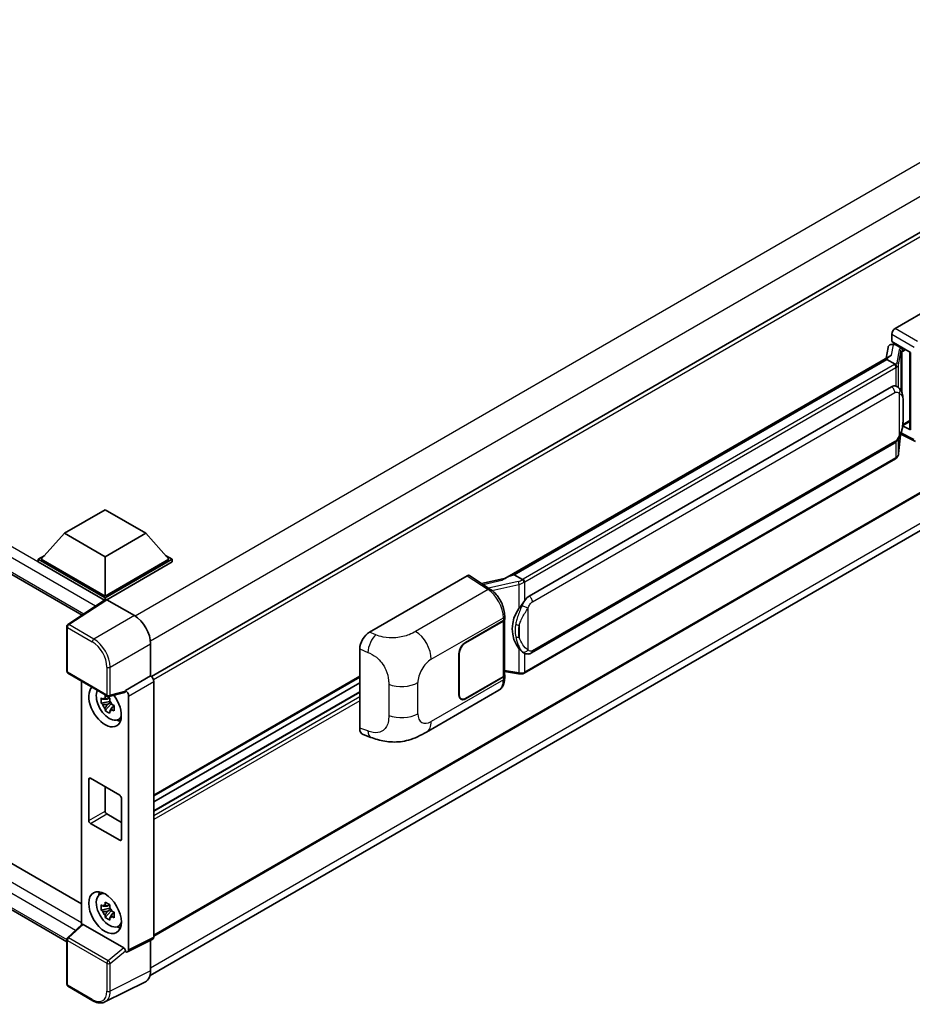
# Model space of a CAD drawing. Units: millimetres. Extents: x 0 to 9063, y 0 to 1264.
# Drawn here: x 1286 to 1458, y 205 to 395 of the extents above; entities that cross this region are included whole.
import ezdxf

# ---------------------------------------------------------------- set-up
doc = ezdxf.new("R2010")
doc.units = ezdxf.units.MM
doc.header["$LTSCALE"] = 4
doc.layers.add('Visible (ISO)', color=7, linetype='Continuous', lineweight=35)
doc.layers.add('Visible Narrow (ISO)', color=7, linetype='Continuous', lineweight=25)

msp = doc.modelspace()

# ---------------------------------------------------------------- linework, layer by layer
at = {"layer": 'Visible (ISO)'}
for p, q in [((1510.6922, 383.4129), (1311.5159, 268.4185)), ((1157.48, 361.4609), (1298.1175, 280.2638)), ((1455.1311, 335.5803), (1473.9652, 346.4541)), ((1511.1366, 333.2904), (1311.9817, 218.3083)), ((1454.503, 333.0403), (1454.503, 334.4923)), ((1454.503, 333.0403), (1458.0807, 330.9747)), ((1454.7161, 332.5568), (1455.0283, 332.737)), ((1453.7658, 331.9011), (1453.3955, 329.8251)), ((1454.2976, 332.4601), (1454.7721, 332.5697)), ((1455.1378, 332.4996), (1456.3949, 331.7738)), ((1457.9505, 331.0499), (1457.9505, 316.1847)), ((1458.0807, 330.9747), (1458.0807, 316.0122)), ((1379.7688, 287.3168), (1454.1089, 330.237)), ((1453.5664, 329.5965), (1381.5861, 288.0386)), ((1453.5664, 329.5965), (1453.5894, 329.7289)), ((1455.1269, 328.6956), (1453.5664, 329.5965)), ((1311.249, 210.6951), (1510.2904, 325.6118)), ((1384.4617, 283.9108), (1454.4621, 324.3256)), ((1455.5134, 324.3592), (1455.4967, 324.3688)), ((1456.6139, 316.8716), (1457.9505, 317.6433)), ((1458.0807, 316.0122), (1456.5908, 316.7563)), ((1456.6043, 316.8627), (1456.6227, 316.8797)), ((1455.8245, 311.4558), (1456.1511, 315.0185)), ((1456.2155, 315.1763), (1459.0537, 313.7588)), ((1384.9061, 272.9439), (1454.9066, 313.3586)), ((1455.2169, 310.4402), (1383.5229, 269.0477)), ((1161.2894, 303.465), (1298.0042, 224.5326)), ((1294.6968, 296.0439), (1302.5536, 300.58)), ((1302.5536, 300.58), (1310.4103, 296.0439)), ((1295.1445, 217.2049), (1157.48, 296.6855)), ((1294.6968, 296.0439), (1290.2342, 291.0361)), ((1302.5536, 291.5078), (1294.6968, 296.0439)), ((1310.4103, 296.0439), (1302.5536, 291.5078)), ((1310.4103, 296.0439), (1314.873, 291.0361)), ((1289.6057, 291.0361), (1290.9003, 291.7835)), ((1289.6057, 290.528), (1289.6057, 291.0361)), ((1302.5536, 283.5606), (1289.6057, 291.0361)), ((1302.5536, 283.9235), (1290.2342, 291.0361)), ((1302.5536, 291.5078), (1302.5536, 283.9235)), ((1314.873, 291.0361), (1302.5536, 283.9235)), ((1315.5015, 291.0361), (1302.5536, 283.5606)), ((1314.2069, 291.7835), (1315.5015, 291.0361)), ((1315.5015, 290.528), (1315.5015, 291.0361)), ((1302.438, 283.1193), (1289.6057, 290.528)), ((1315.5015, 290.528), (1302.8679, 283.234)), ((1353.6449, 276.9872), (1372.479, 287.861)), ((1372.9384, 287.8957), (1376.9958, 285.2141)), ((1379.9406, 287.416), (1375.2619, 286.36)), ((1381.2487, 287.963), (1381.5861, 288.0386)), ((1381.5861, 288.0386), (1383.1465, 287.1377)), ((1302.6379, 283.2514), (1295.3439, 278.4307)), ((1302.5536, 283.1957), (1302.5536, 283.5606)), ((1302.8677, 283.2341), (1308.2124, 280.1484)), ((1302.438, 283.1193), (1302.3964, 283.1433)), ((1302.3964, 283.0918), (1302.3964, 283.1433)), ((1379.7, 279.4174), (1379.7, 268.7276)), ((1379.7363, 279.5626), (1379.7363, 280.1214)), ((1295.1445, 269.4148), (1295.1445, 278.0599)), ((1372.1643, 274.9783), (1379.4759, 279.1997)), ((1372.1643, 274.9057), (1379.4397, 279.1062)), ((1311.3531, 274.7084), (1311.3531, 268.5371)), ((1351.7368, 258.4538), (1351.7368, 273.7214)), ((1370.9072, 264.8175), (1370.9072, 272.801)), ((1370.9701, 264.8538), (1370.9701, 272.8373)), ((1383.4104, 272.9543), (1383.3937, 272.9639)), ((1295.3667, 269.0299), (1303.0106, 264.6167)), ((1311.3531, 268.5371), (1306.4745, 265.7204)), ((1311.3531, 268.5371), (1311.3535, 268.5368)), ((1351.7368, 268.296), (1311.9817, 245.3434)), ((1379.4397, 268.3647), (1372.1643, 264.1643)), ((1379.4759, 268.3131), (1372.1643, 264.0917)), ((1379.7, 269.3393), (1382.3871, 268.9498)), ((1379.7363, 268.1171), (1379.7363, 268.6759)), ((1298.0042, 267.5072), (1298.0042, 220.4807)), ((1311.9817, 267.4488), (1311.9817, 218.0953)), ((1351.7368, 267.1762), (1311.9817, 244.2236)), ((1303.4159, 264.269), (1302.9673, 264.01)), ((1306.3413, 265.3282), (1303.3416, 264.5707)), ((1303.4796, 264.0409), (1303.4796, 264.2343)), ((1306.4745, 265.556), (1306.4745, 265.7204)), ((1306.4745, 265.7204), (1306.4749, 265.7201)), ((1307.103, 264.6321), (1307.103, 215.6587)), ((1351.7368, 265.4157), (1311.9817, 242.4631)), ((1364.6377, 257.6842), (1378.5812, 265.7345)), ((1371.3199, 264.0806), (1371.0423, 264.2409)), ((1303.4796, 263.5849), (1301.7919, 263.2302)), ((1302.6052, 261.8215), (1303.7562, 263.1058)), ((1302.9673, 262.9697), (1303.6839, 263.3835)), ((1303.4796, 263.5849), (1303.4796, 263.6823)), ((1303.6032, 263.5135), (1303.4796, 263.5849)), ((1303.7562, 263.1058), (1303.7562, 263.2485)), ((1303.7562, 263.1058), (1303.8406, 263.0571)), ((1304.3168, 262.7086), (1303.8682, 262.4496)), ((1304.1511, 262.8778), (1304.3186, 262.7811)), ((1305.0356, 260.0648), (1305.6525, 260.3378)), ((1352.4315, 257.1831), (1353.9072, 256.6582)), ((1299.4109, 240.5947), (1299.4109, 248.5783)), ((1299.7252, 248.7597), (1305.382, 245.4937)), ((1302.5536, 247.1267), (1302.5536, 242.4092)), ((1305.6963, 244.9494), (1305.6963, 236.9659)), ((1302.8679, 241.8648), (1305.6963, 240.2318)), ((1305.382, 236.7844), (1299.7252, 240.0504)), ((1301.4857, 226.2958), (1302.0306, 226.6935)), ((1303.4159, 224.3514), (1302.9673, 224.0924)), ((1303.4796, 224.1233), (1303.4796, 224.3167)), ((1303.4796, 223.6673), (1301.7919, 223.3126)), ((1302.6052, 221.9039), (1303.7562, 223.1882)), ((1302.9673, 223.0521), (1303.6839, 223.4658)), ((1303.4796, 223.6673), (1303.4796, 223.7647)), ((1303.6032, 223.5959), (1303.4796, 223.6673)), ((1303.7562, 223.1882), (1303.7562, 223.3309)), ((1303.7562, 223.1882), (1303.8406, 223.1394)), ((1304.3168, 222.791), (1303.8682, 222.532)), ((1304.1511, 222.9602), (1304.3186, 222.8634)), ((1295.287, 217.9656), (1298.0715, 220.5431)), ((1306.1627, 216.012), (1298.3159, 220.5424)), ((1305.0356, 220.1472), (1305.6525, 220.4202)), ((1295.1445, 208.9943), (1295.1445, 217.6394)), ((1311.782, 217.6801), (1306.9033, 215.2435)), ((1311.3531, 217.4659), (1311.3531, 211.5615)), ((1306.4745, 215.2963), (1306.4745, 215.4606)), ((1306.4749, 215.2961), (1306.4745, 215.2963)), ((1310.3546, 209.4854), (1302.5327, 205.579)), ((1300.1839, 205.8282), (1295.3667, 208.6094))]:
    msp.add_line(p, q, dxfattribs=at)
for centre, start, end in [((1295.589, 278.0599), 123.461292, 180), ((1295.589, 269.4148), 180, 240), ((1303.2328, 265.0016), 240, 284.173003), ((1295.589, 217.6394), 132.789481, 180), ((1295.589, 208.9943), 180, 240)]:
    msp.add_arc(centre, 0.4444, start, end, dxfattribs=at)
for centre, major_axis, ratio, start_param, end_param in [((1455.1319, 334.8545), (-0.4444, -0.7698), 0.5780539, 3.9275998, 5.49717816), ((1455.0455, 331.7206), (-0.3279, 0.8322), 0.65380937, 5.5951678, 6.18580465), ((1454.7134, 332.1519), (-0.8769, -0.6329), 0.60953579, 5.67908615, 5.72119938), ((1454.6189, 331.622), (-0.6733, 0.6402), 0.8492429, 5.1814121, 6.75220843), ((1456.3488, 331.3843), (0.1639, -0.4161), 0.65380937, 0.88277882, 2.45357514), ((1457.9607, 330.4081), (-4.3717, -0.7541), 0.21633748, 5.61025527, 6.20624454), ((1454.4621, 318.8641), (-0.6801, -5.6218), 0.40142867, 3.06684122, 3.43431766), ((1456.3488, 317.2317), (0.2648, -0.3596), 0.48800029, 0.05438476, 0.7310134), ((1458.3949, 316.1937), (0.4444, 0.013), 0.55686057, 3.12531633, 3.9107145), ((1372.4782, 287.1344), (0.445, 0.7707), 0.5766475, 6.24832118, 7.06797448), ((1377.6947, 284.0665), (4.2774, 3.8003), 0.24152145, 0.41117356, 1.00716283), ((1302.868, 282.8708), (-0.2225, 0.3854), 0.5766475, 5.49839613, 6.31804944), ((1384.4617, 278.4493), (-0.6801, -5.6218), 0.40142867, 3.43431766, 3.80179411), ((1302.3964, 282.0546), (0.6667, 1.1547), 0.57735027, 0.78539816, 1.17435442), ((1385.6064, 277.7885), (-0.4069, -5.4545), 0.80430597, 4.02238856, 5.58737002), ((1308.2085, 276.5195), (-2.2222, 3.849), 0.5780539, 3.9275998, 5.49717816), ((1378.8111, 279.469), (0.8889, 0), 0.57735027, 5.49778714, 6.15636264), ((1378.8474, 279.5626), (0.8889, 0), 0.57735027, 5.49778714, 6.28318531), ((1353.6577, 274.8159), (-1.3783, -2.3028), 0.58101844, 3.94848943, 5.51262657), ((1372.1643, 273.5268), (-0.8889, -1.5396), 0.57735027, 3.92699082, 5.49778714), ((1372.1643, 273.5268), (0.8444, 1.4626), 0.57735027, 0.78539816, 2.35619449), ((1311.3528, 267.8111), (-0.4444, 0.7698), 0.5780539, 3.9275998, 5.49717816), ((1378.8111, 268.7276), (0.8889, 0), 0.57735027, 5.49778714, 6.28318531), ((1378.8474, 268.6759), (0.8889, 0), 0.57735027, 5.49778714, 6.56987888), ((1302.5536, 262.7309), (2.2222, -3.849), 0.57735027, 3.29297256, 8.06771222), ((1303.3707, 263.2026), (-1.7783, 3.0802), 0.57735027, 0.35706869, 3.53279276), ((1302.9881, 262.9818), (-0.6958, 1.2051), 0.57735027, 5.97330265, 6.59306797), ((1306.16, 265.7408), (-0.2164, 0.3989), 0.5718249, 2.9967698, 3.95327169), ((1306.4741, 264.9944), (0.4444, -0.7698), 0.5780539, 0.78600715, 2.3555855), ((1372.1643, 265.5432), (-0.8889, -1.5396), 0.57735027, 5.49778714, 7.06858347), ((1372.1643, 265.5432), (-0.8444, -1.4626), 0.57735027, 5.49778714, 7.06858347), ((1302.9881, 262.9818), (-0.6958, 1.2051), 0.57735027, 1.26091366, 1.88067899), ((1302.9881, 262.9818), (0.6958, -1.2051), 0.57735027, 1.26091366, 1.88067899), ((1302.9881, 262.9818), (0.6958, -1.2051), 0.57735027, 5.97330265, 6.59306797), ((1304.4392, 263.8195), (2.2222, -3.849), 0.57735027, 5.62163033, 5.84503628), ((1353.6577, 259.5773), (-1.3865, -2.3188), 0.57333637, 5.51880849, 6.397242), ((1299.7252, 248.3968), (-0.2222, 0.3849), 0.57735027, 5.49778714, 7.06858347), ((1305.382, 245.1308), (0.2222, -0.3849), 0.57735027, 0.78539816, 2.35619449), ((1302.8679, 242.2277), (0.2222, -0.3849), 0.57735027, 3.92699082, 5.49778714), ((1299.7252, 240.4133), (-0.2222, 0.3849), 0.57735027, 0.78539816, 2.35619449), ((1305.382, 237.1473), (0.2222, -0.3849), 0.57735027, 5.49778714, 7.06858347), ((1303.3707, 223.285), (-1.7783, 3.0802), 0.57735027, 5.8919852, 9.81597807), ((1304.4392, 223.9019), (2.2222, -3.849), 0.57735027, 3.57974168, 3.80314763), ((1302.9881, 223.0641), (-0.6958, 1.2051), 0.57735027, 5.97330265, 6.59306797), ((1302.9881, 223.0641), (-0.6958, 1.2051), 0.57735027, 1.26091366, 1.88067899), ((1302.9881, 223.0641), (0.6958, -1.2051), 0.57735027, 1.26091366, 1.88067899), ((1298.3186, 220.1662), (0.2164, -0.3989), 0.5718249, 2.39113693, 3.28641551), ((1302.9881, 223.0641), (0.6958, -1.2051), 0.57735027, 5.97330265, 6.59306797), ((1304.4392, 223.9019), (2.2222, -3.849), 0.57735027, 5.62163033, 5.84503628), ((1311.3528, 218.4593), (0.445, -0.7707), 0.5766475, 6.24832118, 7.06797448), ((1306.16, 215.6389), (0.2142, -0.3957), 0.58179756, 0.82141755, 2.38355232), ((1306.4741, 216.0227), (0.445, -0.7707), 0.5766475, 5.49839613, 7.06797448), ((1308.2085, 213.3815), (2.2249, -3.8537), 0.5766475, 6.24832118, 7.06797448)]:
    msp.add_ellipse(centre, major_axis=major_axis, ratio=ratio, start_param=start_param, end_param=end_param, dxfattribs=at)
msp.add_ellipse((1302.5536, 222.8133), major_axis=(-2.2222, 3.849), ratio=0.57735027, dxfattribs=at)
for points in [[(1455.1368, 328.6903), (1455.1332, 328.692), (1455.1298, 328.6939), (1455.1269, 328.6956)], [(1455.3089, 324.4498), (1455.3801, 324.4274), (1455.4424, 324.4001), (1455.4968, 324.3686)], [(1383.1465, 287.1377), (1383.1495, 287.136), (1383.1526, 287.134), (1383.1555, 287.1319)]]:
    msp.add_open_spline(points, degree=3, dxfattribs=at)
for points, knots in [([(1455.4316, 328.1408), (1455.4317, 328.1417), (1455.4318, 328.1425), (1455.4367, 328.1924), (1455.4334, 328.2448), (1455.4104, 328.3529), (1455.3903, 328.4077), (1455.3354, 328.5102), (1455.3014, 328.5569), (1455.2239, 328.636), (1455.1812, 328.6679), (1455.1368, 328.6903)], [-0.0778087689, -0.0778087689, -0.0778087689, -0.0778087689, -0.0774791395, -0.0774791395, -0.0585788033, -0.0585788033, -0.0389062325, -0.0389062325, -0.0193765361, -0.0193765361, 0, 0, 0, 0]), ([(1455.9556, 324.0044), (1455.9322, 324.0293), (1455.9077, 324.0541), (1455.8566, 324.1034), (1455.83, 324.1279), (1455.7742, 324.1764), (1455.745, 324.2004), (1455.684, 324.2475), (1455.6521, 324.2707), (1455.5852, 324.3159), (1455.5502, 324.338), (1455.5134, 324.3592)], [-0.1703054541, -0.1703054541, -0.1703054541, -0.1703054541, -0.1584465752, -0.1584465752, -0.1465876964, -0.1465876964, -0.1347288175, -0.1347288175, -0.1228699387, -0.1228699387, -0.1110110598, -0.1110110598, -0.1110110598, -0.1110110598]), ([(1456.7141, 321.1727), (1456.7113, 321.3607), (1456.7066, 321.5458), (1456.6883, 321.9137), (1456.6748, 322.0964), (1456.6307, 322.4635), (1456.6004, 322.6478), (1456.5079, 323.0249), (1456.446, 323.2177), (1456.2603, 323.611), (1456.1353, 323.8139), (1455.9556, 324.0044)], [-0.42564821, -0.42564821, -0.42564821, -0.42564821, -0.340518568, -0.340518568, -0.255388926, -0.255388926, -0.170259284, -0.170259284, -0.085129642, -0.085129642, 0, 0, 0, 0]), ([(1456.7141, 318.8442), (1456.7161, 319.0144), (1456.7177, 319.1821), (1456.7201, 319.512), (1456.7209, 319.6741), (1456.7217, 319.992), (1456.7217, 320.1477), (1456.7209, 320.4526), (1456.7201, 320.6017), (1456.7177, 320.8928), (1456.7161, 321.0348), (1456.7141, 321.1727)], [-0.318622721, -0.318622721, -0.318622721, -0.318622721, -0.254898176, -0.254898176, -0.191173632, -0.191173632, -0.127449088, -0.127449088, -0.063724544, -0.063724544, 0, 0, 0, 0]), ([(1456.1191, 314.9457), (1456.2499, 315.2355), (1456.3399, 315.5191), (1456.4814, 316.0742), (1456.5316, 316.3445), (1456.6091, 316.8735), (1456.6362, 317.1328), (1456.6764, 317.6414), (1456.6892, 317.8906), (1456.7068, 318.3769), (1456.7114, 318.6141), (1456.7141, 318.8442)], [-0.425024641, -0.425024641, -0.425024641, -0.425024641, -0.340019712, -0.340019712, -0.255014784, -0.255014784, -0.170009856, -0.170009856, -0.085004928, -0.085004928, 0, 0, 0, 0]), ([(1454.9066, 313.3586), (1455.0598, 313.4471), (1455.1875, 313.5544), (1455.4015, 313.767), (1455.4903, 313.8751), (1455.6506, 314.0912), (1455.7208, 314.1983), (1455.8493, 314.4103), (1455.9078, 314.5159), (1456.0168, 314.7264), (1456.0672, 314.8311), (1456.1158, 314.9385), (1456.1175, 314.9421), (1456.1191, 314.9457)], [-0.170496085, -0.170496085, -0.170496085, -0.170496085, -0.1375677, -0.1375677, -0.103468483, -0.103468483, -0.069369266, -0.069369266, -0.035270049, -0.035270049, -0.001170832, -0.001170832, 0, 0, 0, 0]), ([(1455.2169, 310.4402), (1455.2278, 310.4466), (1455.2387, 310.453), (1455.2602, 310.4661), (1455.2709, 310.4727), (1455.2921, 310.4863), (1455.3026, 310.4932), (1455.3234, 310.5072), (1455.3337, 310.5144), (1455.3541, 310.5289), (1455.3642, 310.5362), (1455.3742, 310.5437)], [4.71238898, 4.71238898, 4.71238898, 4.71238898, 4.738118847, 4.738118847, 4.763848714, 4.763848714, 4.789578581, 4.789578581, 4.815308448, 4.815308448, 4.841038315, 4.841038315, 4.841038315, 4.841038315]), ([(1455.4316, 310.7222), (1455.4317, 310.7215), (1455.4318, 310.7208), (1455.4367, 310.6786), (1455.4334, 310.6413), (1455.4121, 310.5824), (1455.3959, 310.56), (1455.3742, 310.5437)], [-0.0003297628, -0.0003297628, -0.0003297628, -0.0003297628, 0, 0, 0.0189079865, 0.0189079865, 0.0357441925, 0.0357441925, 0.0357441925, 0.0357441925]), ([(1455.3911, 310.5588), (1455.4385, 310.6089), (1455.483, 310.6613), (1455.5652, 310.7703), (1455.6029, 310.8269), (1455.6707, 310.9439), (1455.7008, 311.0044), (1455.7523, 311.1286), (1455.7737, 311.1924), (1455.8068, 311.3226), (1455.8184, 311.3889), (1455.8245, 311.4558)], [-1.489339836, -1.489339836, -1.489339836, -1.489339836, -1.362514136, -1.362514136, -1.235688435, -1.235688435, -1.108862734, -1.108862734, -0.982037034, -0.982037034, -0.855211333, -0.855211333, -0.855211333, -0.855211333]), ([(1383.4788, 286.5989), (1383.4787, 286.5996), (1383.4786, 286.6004), (1383.472, 286.6436), (1383.4589, 286.6903), (1383.4203, 286.7894), (1383.3947, 286.8411), (1383.3345, 286.9404), (1383.3006, 286.9872), (1383.2289, 287.0697), (1383.1918, 287.1048), (1383.1555, 287.1319)], [-0.0003297628, -0.0003297628, -0.0003297628, -0.0003297628, 0, 0, 0.0189079865, 0.0189079865, 0.0385885202, 0.0385885202, 0.0581261217, 0.0581261217, 0.0775105008, 0.0775105008, 0.0775105008, 0.0775105008]), ([(1379.7363, 280.1214), (1379.7363, 280.4947), (1379.6887, 280.8798), (1379.5124, 281.654), (1379.3834, 282.0431), (1379.0561, 282.8009), (1378.8578, 283.1694), (1378.4056, 283.86), (1378.1518, 284.1821), (1377.6026, 284.7561), (1377.3074, 285.0082), (1376.9958, 285.2141)], [0, 0, 0, 0, 0.30717795, 0.30717795, 0.6143559, 0.6143559, 0.92153385, 0.92153385, 1.22871179, 1.22871179, 1.53588974, 1.53588974, 1.53588974, 1.53588974]), ([(1382.4818, 281.5129), (1382.6398, 281.7163), (1382.8088, 281.9404), (1383.1964, 282.4637), (1383.417, 282.7665), (1383.6149, 283.0573)], [0.251927497, 0.251927497, 0.251927497, 0.251927497, 0.346143771, 0.346143771, 0.465492697, 0.465492697, 0.465492697, 0.465492697]), ([(1383.3939, 272.9639), (1383.2589, 273.0419), (1383.1185, 273.1506), (1382.8088, 273.4352), (1382.6398, 273.6211), (1382.4818, 273.8117)], [1.13986773, 1.13986773, 1.13986773, 1.13986773, 1.216302642, 1.216302642, 1.310518917, 1.310518917, 1.310518917, 1.310518917]), ([(1383.4104, 272.9543), (1383.4792, 272.9145), (1383.5542, 272.8775), (1383.7188, 272.8136), (1383.8085, 272.7867), (1384.0039, 272.75), (1384.1103, 272.7404), (1384.335, 272.7482), (1384.4527, 272.7659), (1384.6871, 272.8337), (1384.8028, 272.8842), (1384.9061, 272.9439)], [-0.11101106, -0.11101106, -0.11101106, -0.11101106, -0.088808848, -0.088808848, -0.066606636, -0.066606636, -0.044404424, -0.044404424, -0.022202212, -0.022202212, 0, 0, 0, 0]), ([(1378.5812, 265.7345), (1378.7434, 265.8282), (1378.8917, 265.9448), (1379.1504, 266.2107), (1379.2608, 266.3595), (1379.444, 266.6762), (1379.517, 266.844), (1379.6303, 267.1913), (1379.6708, 267.3709), (1379.7238, 267.7383), (1379.7363, 267.9262), (1379.7363, 268.1171)], [-0.785398163, -0.785398163, -0.785398163, -0.785398163, -0.628318531, -0.628318531, -0.471238898, -0.471238898, -0.314159265, -0.314159265, -0.157079633, -0.157079633, 0, 0, 0, 0]), ([(1382.3871, 268.9498), (1382.4519, 268.9404), (1382.5166, 268.9327), (1382.645, 268.9209), (1382.7088, 268.9168), (1382.8347, 268.9124), (1382.8968, 268.912), (1383.019, 268.9151), (1383.0791, 268.9186), (1383.1967, 268.9298), (1383.2543, 268.9375), (1383.3105, 268.9476)], [0.855211333, 0.855211333, 0.855211333, 0.855211333, 0.984372553, 0.984372553, 1.113533773, 1.113533773, 1.242694993, 1.242694993, 1.371856212, 1.371856212, 1.501017432, 1.501017432, 1.501017432, 1.501017432]), ([(1383.4788, 269.1803), (1383.4787, 269.1795), (1383.4786, 269.1786), (1383.472, 269.1297), (1383.4589, 269.0868), (1383.4203, 269.0142), (1383.3947, 268.9859), (1383.3476, 268.9577), (1383.3295, 268.9509), (1383.3105, 268.9476)], [-0.0778087689, -0.0778087689, -0.0778087689, -0.0778087689, -0.0774791395, -0.0774791395, -0.0585788033, -0.0585788033, -0.0389062325, -0.0389062325, -0.0279382932, -0.0279382932, -0.0279382932, -0.0279382932]), ([(1383.3466, 268.9585), (1383.3588, 268.9639), (1383.3708, 268.9694), (1383.3948, 268.9806), (1383.4068, 268.9863), (1383.4304, 268.9979), (1383.4422, 269.0039), (1383.4655, 269.016), (1383.4771, 269.0221), (1383.5001, 269.0347), (1383.5115, 269.0412), (1383.5229, 269.0477)], [4.579355382, 4.579355382, 4.579355382, 4.579355382, 4.605962102, 4.605962102, 4.632568821, 4.632568821, 4.659175541, 4.659175541, 4.685782261, 4.685782261, 4.71238898, 4.71238898, 4.71238898, 4.71238898]), ([(1301.7919, 263.2302), (1301.7774, 263.4063), (1301.7707, 263.5817), (1301.7707, 263.9102), (1301.7774, 264.0884), (1301.7919, 264.2705)], [4.331071921, 4.331071921, 4.331071921, 4.331071921, 4.398975087, 4.398975087, 4.466878254, 4.466878254, 4.466878254, 4.466878254]), ([(1301.7919, 264.2705), (1301.8706, 264.2031), (1301.9508, 264.1366), (1302.0591, 264.0497), (1302.0861, 264.0283), (1302.1133, 264.007)], [4.4863158772, 4.4863158772, 4.4863158772, 4.4863158772, 4.5307133937, 4.5307133937, 4.5453911286, 4.5453911286, 4.5453911286, 4.5453911286]), ([(1302.5377, 264.2519), (1302.5425, 264.2918), (1302.5476, 264.3318), (1302.5687, 264.4933), (1302.5862, 264.6162), (1302.6052, 264.7401)], [4.8174915459, 4.8174915459, 4.8174915459, 4.8174915459, 4.8321692807, 4.8321692807, 4.8765667973, 4.8765667973, 4.8765667973, 4.8765667973]), ([(1302.6052, 264.7401), (1302.7505, 264.6502), (1302.8989, 264.5616), (1303.1835, 264.3973), (1303.3411, 264.3091), (1303.5061, 264.22)], [4.331071921, 4.331071921, 4.331071921, 4.331071921, 4.398975087, 4.398975087, 4.466878254, 4.466878254, 4.466878254, 4.466878254]), ([(1303.5061, 264.22), (1303.4871, 264.096), (1303.4696, 263.9732), (1303.4485, 263.8116), (1303.4435, 263.7716), (1303.4386, 263.7318)], [4.4863158772, 4.4863158772, 4.4863158772, 4.4863158772, 4.5307133937, 4.5307133937, 4.5453911286, 4.5453911286, 4.5453911286, 4.5453911286]), ([(1302.1133, 262.9667), (1302.0861, 262.988), (1302.0591, 263.0094), (1301.9508, 263.0963), (1301.8706, 263.1628), (1301.7919, 263.2302)], [4.8174915459, 4.8174915459, 4.8174915459, 4.8174915459, 4.8321692807, 4.8321692807, 4.8765667973, 4.8765667973, 4.8765667973, 4.8765667973]), ([(1303.8629, 262.9968), (1303.8999, 262.9811), (1303.937, 262.9655), (1304.0875, 262.903), (1304.2026, 262.8567), (1304.3194, 262.8112)], [4.8174915459, 4.8174915459, 4.8174915459, 4.8174915459, 4.8321692807, 4.8321692807, 4.8765667973, 4.8765667973, 4.8765667973, 4.8765667973]), ([(1304.3194, 262.8112), (1304.3142, 262.6238), (1304.3117, 262.4431), (1304.3117, 262.1146), (1304.3142, 261.9417), (1304.3194, 261.771)], [4.331071921, 4.331071921, 4.331071921, 4.331071921, 4.398975087, 4.398975087, 4.466878254, 4.466878254, 4.466878254, 4.466878254]), ([(1302.6052, 261.8215), (1302.5862, 261.9235), (1302.5687, 262.0261), (1302.5476, 262.1633), (1302.5425, 262.1975), (1302.5377, 262.2317)], [4.4863158772, 4.4863158772, 4.4863158772, 4.4863158772, 4.5307133937, 4.5307133937, 4.5453911286, 4.5453911286, 4.5453911286, 4.5453911286]), ([(1303.5061, 261.3014), (1303.3411, 261.3799), (1303.1835, 261.4632), (1302.8989, 261.6275), (1302.7505, 261.7209), (1302.6052, 261.8215)], [4.331071921, 4.331071921, 4.331071921, 4.331071921, 4.398975087, 4.398975087, 4.466878254, 4.466878254, 4.466878254, 4.466878254]), ([(1303.4386, 261.7116), (1303.4435, 261.6774), (1303.4485, 261.6432), (1303.4696, 261.5059), (1303.4871, 261.4033), (1303.5061, 261.3014)], [4.8174915459, 4.8174915459, 4.8174915459, 4.8174915459, 4.8321692807, 4.8321692807, 4.8765667973, 4.8765667973, 4.8765667973, 4.8765667973]), ([(1304.3194, 261.771), (1304.2026, 261.8164), (1304.0875, 261.8627), (1303.937, 261.9252), (1303.8999, 261.9409), (1303.8629, 261.9566)], [4.4863158772, 4.4863158772, 4.4863158772, 4.4863158772, 4.5307133937, 4.5307133937, 4.5453911286, 4.5453911286, 4.5453911286, 4.5453911286]), ([(1364.6377, 257.6842), (1364.119, 257.3848), (1363.5077, 257.0481), (1362.3431, 256.5267), (1361.7703, 256.3075), (1360.6708, 255.9936), (1360.1468, 255.8839), (1359.1079, 255.7619), (1358.5859, 255.7461), (1357.5703, 255.786), (1357.0677, 255.8411), (1355.6519, 256.0753), (1354.7239, 256.3678), (1353.9072, 256.6582)], [0, 0, 0, 0, 0.24648635, 0.24648635, 0.47055558, 0.47055558, 0.64899431, 0.64899431, 0.82358511, 0.82358511, 1.00416753, 1.00416753, 1.34397561, 1.34397561, 1.34397561, 1.34397561]), ([(1301.7919, 223.3126), (1301.7774, 223.4887), (1301.7707, 223.664), (1301.7707, 223.9926), (1301.7774, 224.1708), (1301.7919, 224.3529)], [4.331071921, 4.331071921, 4.331071921, 4.331071921, 4.398975087, 4.398975087, 4.466878254, 4.466878254, 4.466878254, 4.466878254]), ([(1301.7919, 224.3529), (1301.8706, 224.2854), (1301.9508, 224.219), (1302.0591, 224.1321), (1302.0861, 224.1107), (1302.1133, 224.0893)], [4.4863158772, 4.4863158772, 4.4863158772, 4.4863158772, 4.5307133937, 4.5307133937, 4.5453911286, 4.5453911286, 4.5453911286, 4.5453911286]), ([(1302.5377, 224.3343), (1302.5425, 224.3742), (1302.5476, 224.4142), (1302.5687, 224.5757), (1302.5862, 224.6985), (1302.6052, 224.8225)], [4.8174915459, 4.8174915459, 4.8174915459, 4.8174915459, 4.8321692807, 4.8321692807, 4.8765667973, 4.8765667973, 4.8765667973, 4.8765667973]), ([(1302.6052, 224.8225), (1302.7505, 224.7325), (1302.8989, 224.644), (1303.1835, 224.4797), (1303.3411, 224.3915), (1303.5061, 224.3024)], [4.331071921, 4.331071921, 4.331071921, 4.331071921, 4.398975087, 4.398975087, 4.466878254, 4.466878254, 4.466878254, 4.466878254]), ([(1303.5061, 224.3024), (1303.4871, 224.1784), (1303.4696, 224.0556), (1303.4485, 223.894), (1303.4435, 223.854), (1303.4386, 223.8142)], [4.4863158772, 4.4863158772, 4.4863158772, 4.4863158772, 4.5307133937, 4.5307133937, 4.5453911286, 4.5453911286, 4.5453911286, 4.5453911286]), ([(1302.1133, 223.0491), (1302.0861, 223.0704), (1302.0591, 223.0918), (1301.9508, 223.1787), (1301.8706, 223.2452), (1301.7919, 223.3126)], [4.8174915459, 4.8174915459, 4.8174915459, 4.8174915459, 4.8321692807, 4.8321692807, 4.8765667973, 4.8765667973, 4.8765667973, 4.8765667973]), ([(1303.8629, 223.0792), (1303.8999, 223.0635), (1303.937, 223.0479), (1304.0875, 222.9854), (1304.2026, 222.9391), (1304.3194, 222.8936)], [4.8174915459, 4.8174915459, 4.8174915459, 4.8174915459, 4.8321692807, 4.8321692807, 4.8765667973, 4.8765667973, 4.8765667973, 4.8765667973]), ([(1304.3194, 222.8936), (1304.3142, 222.7061), (1304.3117, 222.5255), (1304.3117, 222.197), (1304.3142, 222.0241), (1304.3194, 221.8534)], [4.331071921, 4.331071921, 4.331071921, 4.331071921, 4.398975087, 4.398975087, 4.466878254, 4.466878254, 4.466878254, 4.466878254]), ([(1302.6052, 221.9039), (1302.5862, 222.0058), (1302.5687, 222.1085), (1302.5476, 222.2457), (1302.5425, 222.2799), (1302.5377, 222.3141)], [4.4863158772, 4.4863158772, 4.4863158772, 4.4863158772, 4.5307133937, 4.5307133937, 4.5453911286, 4.5453911286, 4.5453911286, 4.5453911286]), ([(1303.5061, 221.3838), (1303.3411, 221.4623), (1303.1835, 221.5456), (1302.8989, 221.7098), (1302.7505, 221.8033), (1302.6052, 221.9039)], [4.331071921, 4.331071921, 4.331071921, 4.331071921, 4.398975087, 4.398975087, 4.466878254, 4.466878254, 4.466878254, 4.466878254]), ([(1303.4386, 221.7939), (1303.4435, 221.7597), (1303.4485, 221.7256), (1303.4696, 221.5883), (1303.4871, 221.4857), (1303.5061, 221.3838)], [4.8174915459, 4.8174915459, 4.8174915459, 4.8174915459, 4.8321692807, 4.8321692807, 4.8765667973, 4.8765667973, 4.8765667973, 4.8765667973]), ([(1304.3194, 221.8534), (1304.2026, 221.8988), (1304.0875, 221.9451), (1303.937, 222.0076), (1303.8999, 222.0232), (1303.8629, 222.0389)], [4.4863158772, 4.4863158772, 4.4863158772, 4.4863158772, 4.5307133937, 4.5307133937, 4.5453911286, 4.5453911286, 4.5453911286, 4.5453911286]), ([(1302.5327, 205.579), (1302.3949, 205.5102), (1302.248, 205.4593), (1301.9441, 205.3945), (1301.7871, 205.3805), (1301.4691, 205.3866), (1301.308, 205.4067), (1300.9854, 205.4777), (1300.8237, 205.5286), (1300.5021, 205.6582), (1300.342, 205.7369), (1300.1839, 205.8282)], [0.03486413, 0.03486413, 0.03486413, 0.03486413, 0.184849139, 0.184849139, 0.334834148, 0.334834148, 0.484819157, 0.484819157, 0.634804167, 0.634804167, 0.784789176, 0.784789176, 0.784789176, 0.784789176])]:
    msp.add_open_spline(points, degree=3, knots=knots, dxfattribs=at)
for points, weights in [([(1302.5377, 264.2519), (1302.8213, 264.1183), (1302.9673, 264.01)], [1.03074466748, 1.22656475141, 1.35956394726]), ([(1302.9673, 264.01), (1302.6545, 264.022), (1302.1133, 264.007)], [1.35956394726, 1.22656475141, 1.03074466748]), ([(1302.1133, 262.9667), (1302.6545, 262.9817), (1302.9673, 262.9697)], [1.03074466748, 1.22656475141, 1.35956394726]), ([(1302.9673, 262.9697), (1302.8213, 262.6929), (1302.5377, 262.2317)], [1.35956394726, 1.22656475141, 1.03074466748]), ([(1303.4386, 261.7116), (1303.7222, 262.1727), (1303.8682, 262.4496)], [1.03074466748, 1.22656475141, 1.35956394726]), ([(1303.8682, 262.4496), (1303.8889, 262.269), (1303.8629, 261.9566)], [1.35956394726, 1.22656475141, 1.03074466748]), ([(1302.5377, 224.3343), (1302.8213, 224.2006), (1302.9673, 224.0924)], [1.03074466748, 1.22656475141, 1.35956394726]), ([(1302.9673, 224.0924), (1302.6545, 224.1044), (1302.1133, 224.0893)], [1.35956394726, 1.22656475141, 1.03074466748]), ([(1302.1133, 223.0491), (1302.6545, 223.0641), (1302.9673, 223.0521)], [1.03074466748, 1.22656475141, 1.35956394726]), ([(1302.9673, 223.0521), (1302.8213, 222.7752), (1302.5377, 222.3141)], [1.35956394726, 1.22656475141, 1.03074466748]), ([(1303.4386, 221.7939), (1303.7222, 222.2551), (1303.8682, 222.532)], [1.03074466748, 1.22656475141, 1.35956394726]), ([(1303.8682, 222.532), (1303.8889, 222.3514), (1303.8629, 222.0389)], [1.35956394726, 1.22656475141, 1.03074466748])]:
    msp.add_rational_spline(points, weights, degree=2, dxfattribs=at)
at = {"layer": 'Visible Narrow (ISO)'}
for p, q in [((1507.7678, 395.1825), (1308.3639, 280.0566)), ((1510.5962, 390.2835), (1311.3224, 275.2327)), ((1511.2287, 382.8466), (1311.9261, 267.7792)), ((1302.3964, 283.1433), (1158.1467, 366.4259)), ((1300.6796, 281.9572), (1157.2039, 364.7929)), ((1157.2039, 362.0713), (1298.4817, 280.5045)), ((1459.4728, 333.0736), (1455.1311, 335.5803)), ((1511.2287, 333.4939), (1311.9817, 218.4586)), ((1454.503, 334.4923), (1458.8447, 331.9856)), ((1454.4403, 330.4078), (1454.7995, 332.4215)), ((1454.7995, 332.4215), (1455.1378, 332.4996)), ((1455.1378, 332.4996), (1455.2886, 332.5867)), ((1455.9225, 331.4778), (1455.4722, 328.9534)), ((1455.8253, 328.5358), (1456.2755, 331.0602)), ((1456.2755, 331.0602), (1456.2755, 323.5655)), ((1456.3949, 331.7738), (1456.3098, 331.7542)), ((1456.5457, 331.8609), (1456.3949, 331.7738)), ((1456.5337, 331.173), (1456.663, 331.2029)), ((1456.5337, 322.9159), (1456.5337, 331.173)), ((1456.663, 331.2029), (1457.1743, 331.498)), ((1381.2487, 287.963), (1453.5894, 329.7289)), ((1510.6001, 327.1434), (1311.3531, 212.1081)), ((1454.9946, 328.6066), (1383.3006, 287.2141)), ((1383.6149, 286.6697), (1455.3089, 328.0623)), ((1455.3089, 328.0623), (1455.3089, 324.4498)), ((1455.8253, 324.1317), (1455.8253, 328.5358)), ((1385.0902, 282.8221), (1455.0907, 323.2369)), ((1455.9374, 323.0317), (1455.9374, 314.9485)), ((1456.712, 318.8189), (1456.712, 321.1238)), ((1457.9505, 317.7936), (1456.663, 317.0502)), ((1456.663, 317.0502), (1456.6214, 317.0118)), ((1455.0907, 313.7655), (1385.0902, 273.3508)), ((1455.3089, 313.6752), (1455.3089, 310.6437)), ((1456.1495, 315.0146), (1455.8253, 311.4785)), ((1455.8253, 311.4785), (1455.8253, 314.3719)), ((1458.8447, 314.1787), (1456.31, 315.4446)), ((1455.3089, 310.6437), (1383.6149, 269.2511)), ((1158.1467, 301.6505), (1298.0042, 220.9038)), ((1296.837, 219.4003), (1157.2039, 300.0175)), ((1157.2039, 297.2959), (1295.1448, 217.6556)), ((1372.479, 287.861), (1376.5277, 285.1852)), ((1376.5277, 285.1852), (1362.5251, 277.1008)), ((1375.5773, 286.1516), (1379.2041, 286.9701)), ((1382.3605, 286.7424), (1376.6377, 285.4508)), ((1377.2732, 285.0154), (1382.4818, 286.191)), ((1382.4818, 286.191), (1382.4818, 281.5129)), ((1383.6149, 283.0573), (1383.6149, 286.6697)), ((1295.578, 278.4163), (1302.8677, 283.2341)), ((1384.2434, 273.5559), (1384.2434, 281.6392)), ((1308.2124, 280.1484), (1300.3951, 275.6351)), ((1365.5582, 271.7231), (1379.4759, 279.7585)), ((1379.4759, 279.7585), (1379.4759, 279.1997)), ((1295.2747, 277.8785), (1300.0918, 275.0973)), ((1295.2747, 269.2333), (1295.2747, 277.8785)), ((1300.3951, 275.6351), (1295.578, 278.4163)), ((1379.4397, 279.1062), (1379.4397, 268.3647)), ((1382.5438, 278.3028), (1382.5438, 275.9979)), ((1354.8666, 276.4702), (1353.6449, 276.9872)), ((1303.5359, 270.1951), (1311.3531, 274.7084)), ((1351.7368, 273.7214), (1353.3097, 273.0558)), ((1372.1643, 274.9057), (1372.103, 274.9412)), ((1382.4818, 273.8117), (1382.4818, 269.1337)), ((1370.9087, 272.8727), (1370.9701, 272.8373)), ((1383.6149, 269.2511), (1383.6149, 272.8541)), ((1302.9185, 270.2013), (1302.9185, 264.8202)), ((1303.5359, 264.8139), (1303.5359, 270.1951)), ((1302.9185, 264.8202), (1295.2747, 269.2333)), ((1311.3535, 268.5368), (1306.4749, 265.7201)), ((1351.7368, 268.4463), (1311.9817, 245.4937)), ((1379.4759, 268.3131), (1379.4759, 267.7542)), ((1382.4818, 269.1337), (1379.7, 269.5369)), ((1307.103, 264.6321), (1311.9817, 267.4488)), ((1357.3327, 266.9112), (1357.3327, 260.9056)), ((1362.9606, 261.2185), (1362.9606, 267.224)), ((1379.4759, 267.7542), (1365.5582, 259.7188)), ((1306.4745, 265.556), (1303.5359, 264.8139)), ((1351.7368, 265.3255), (1311.9817, 242.3729)), ((1351.7368, 264.4546), (1311.9817, 241.502)), ((1370.9701, 264.8538), (1370.9072, 264.89)), ((1351.7368, 263.7288), (1311.9817, 240.7762)), ((1372.1643, 264.0917), (1372.0997, 264.129)), ((1353.3097, 257.8943), (1351.7368, 258.4538)), ((1299.4109, 248.5783), (1299.7252, 248.7597)), ((1299.4109, 240.5947), (1302.5536, 242.4092)), ((1299.7252, 240.0504), (1302.8679, 241.8648)), ((1305.382, 236.7844), (1305.6963, 236.9659)), ((1295.511, 217.9459), (1298.3159, 220.5424)), ((1295.2747, 208.8128), (1295.2747, 217.458)), ((1295.2747, 217.458), (1302.9185, 213.0448)), ((1303.1548, 213.5327), (1295.511, 217.9459)), ((1311.9817, 218.0953), (1307.103, 215.6587)), ((1306.1627, 216.012), (1303.1548, 213.5327)), ((1303.5359, 213.0386), (1306.4745, 215.4606)), ((1302.9185, 213.0448), (1302.9185, 207.6636)), ((1303.5359, 207.6574), (1303.5359, 213.0386)), ((1311.3531, 211.5615), (1303.5359, 207.6574)), ((1300.0918, 206.0316), (1295.2747, 208.8128))]:
    msp.add_line(p, q, dxfattribs=at)
for centre, major_axis, ratio, start_param, end_param in [((1457.2526, 331.2098), (1.3291, -0.2733), 0.39024564, 2.43627197, 3.15185696), ((1455.8322, 331.0781), (0.4375, -0.078), 0.92189307, 0.1475388, 1.52868309), ((1457.1623, 330.8101), (-0.8857, 0.2539), 0.2955286, 5.58231733, 6.29790232), ((1456.2195, 331.3544), (0.1, -0.433), 0.71890164, 0.98015947, 2.5509558), ((1454.1421, 329.2214), (1.3291, -0.2733), 0.39024564, 5.63445405, 6.29344962), ((1455.3819, 328.5537), (0.4375, -0.078), 0.92189307, 0.1475388, 1.52868309), ((1454.0518, 329.151), (-1.3333, 0), 0.57735027, 2.35619449, 2.5086304), ((1454.9946, 328.2437), (0.2222, -0.3849), 0.57735027, 0.78539816, 2.35619449), ((1454.0518, 328.7881), (1.7778, 0), 0.57735027, 5.49778714, 5.60089302), ((1454.0518, 328.8217), (-1.7733, 0.2866), 0.43824712, 2.52999888, 3.14247799), ((1454.4621, 323.5998), (0.4444, -0.7698), 0.57735027, 0.78539816, 2.35619449), ((1455.3089, 323.3946), (0.6467, 0.6098), 0.80454456, 4.94896384, 6.28318531), ((1455.8253, 321.1596), (0.8888, 0.0131), 0.69418244, 6.20397498, 6.28318531), ((1455.8253, 318.8547), (0.8888, -0.0105), 0.44716568, 6.21946524, 6.28318531), ((1454.4621, 314.1284), (0.4444, -0.7698), 0.57735027, 0, 0.78539816), ((1455.3089, 315.3114), (0.8102, -0.3657), 0.13919307, 5.66073721, 6.28318531), ((1454.9946, 310.8251), (0.2222, -0.3849), 0.57735027, 0, 0.78539816), ((1454.0518, 311.3695), (-1.7778, 0), 0.57735027, 2.35619449, 2.45930037), ((1454.0518, 311.3359), (1.7519, 0.4413), 0.68484185, 5.43004551, 6.04252462), ((1455.3819, 311.4964), (0.4426, -0.0406), 0.66690795, 0, 0.07651115), ((1382.2675, 287.7246), (-1.2905, -0.4751), 0.70556137, 1.38645418, 2.04544975), ((1382.3578, 287.7584), (-1.3333, 0), 0.57735027, 2.20375859, 2.35619449), ((1383.3006, 286.8512), (0.2222, -0.3849), 0.57735027, 0.78539816, 2.35619449), ((1376.5057, 284.4725), (0.4901, 0.7416), 0.5766475, 0, 0.81965331), ((1376.421, 281.6236), (2.1314, -3.901), 0.56100804, 0.79860416, 2.3344939), ((1382.4508, 286.4469), (0.0978, -0.4335), 0.07194267, 3.94650419, 5.32764848), ((1382.3578, 287.4291), (1.7519, 0.4413), 0.68484185, 4.61135463, 5.22383374), ((1382.3578, 287.3955), (1.7778, 0), 0.57735027, 5.39468126, 5.49778714), ((1384.4617, 283.185), (0.4444, -0.7698), 0.57735027, 0.78539816, 2.35619449), ((1383.6149, 282.002), (0.8102, -0.3657), 0.13919307, 4.08994088, 5.66073721), ((1378.8474, 280.1214), (0.8889, 0), 0.57735027, 5.49778714, 6.28318531), ((1295.589, 278.0599), (-0.4444, 0), 0.57735027, 0, 0.78539816), ((1295.589, 278.0599), (-0.2222, -0.3849), 0.57735027, 3.9618974, 5.49778714), ((1295.589, 278.0599), (-0.2451, 0.3708), 0.5766475, 5.463532, 6.28318531), ((1382.4818, 278.8148), (0.8739, -0.1626), 0.56203751, 4.02622381, 4.88718922), ((1300.4061, 275.2788), (0.2222, 0.3849), 0.57735027, 0.82030475, 2.35619449), ((1300.4027, 272.0128), (-2.2222, 3.849), 0.57388586, 3.9275998, 5.49717816), ((1354.8008, 274.3322), (1.0393, 2.4558), 0.4365316, 0.72579055, 2.28992769), ((1362.4155, 273.5375), (2.2222, -3.849), 0.57735027, 0.78539816, 2.32128791), ((1382.4818, 276.5098), (0.8734, 0.165), 0.5793106, 3.81307618, 4.67404159), ((1300.0884, 271.8313), (2, -3.4641), 0.5780539, 0.78600715, 2.3555855), ((1383.6149, 273.9188), (-0.6467, -0.6098), 0.80454456, 0.23657486, 1.80737118), ((1384.4617, 273.7137), (0.4444, -0.7698), 0.57735027, 0, 0.78539816), ((1303.2328, 270.3828), (0.4444, 0), 0.57735027, 3.92699082, 5.46288056), ((1365.5582, 268.7237), (1.8367, 3.1813), 0.57735027, 0.78539816, 2.35619449), ((1295.589, 269.4148), (-0.4444, 0), 0.57735027, 0, 0.78539816), ((1295.589, 269.4148), (-0.2222, -0.3849), 0.57735027, 5.49778714, 6.28318531), ((1378.8474, 268.1171), (0.8889, 0), 0.57735027, 5.49778714, 6.28318531), ((1382.4508, 269.3896), (-0.0638, -0.4398), 0.18304246, 0, 0.97643306), ((1382.3578, 269.9433), (-1.7733, 0.2866), 0.43824712, 1.71130801, 2.32378712), ((1382.3578, 269.9769), (-1.7778, 0), 0.57735027, 2.25308861, 2.35619449), ((1383.3006, 269.4326), (0.2222, -0.3849), 0.57735027, 0, 0.78539816), ((1359.818, 269.0385), (-4.4444, 0), 0.57735027, 0.97738438, 2.35619449), ((1376.421, 269.6194), (2.1314, -3.901), 0.56100804, 0.01320599, 0.79860416), ((1303.2328, 265.0016), (0.4444, 0), 0.57735027, 3.92699082, 5.46288056), ((1303.2328, 265.0016), (-0.2222, -0.3849), 0.57735027, 5.49778714, 6.28318531), ((1303.2328, 265.0016), (0.1088, -0.4309), 0.68265399, 0, 0.9565019), ((1359.818, 263.0329), (4.4444, 0), 0.57735027, 4.11897703, 5.49778714), ((1365.5582, 262.7182), (-1.8367, -3.1813), 0.57735027, 5.49778714, 7.06858347), ((1362.4155, 261.5332), (2.2222, -3.849), 0.57735027, 0, 0.78539816), ((1354.8008, 259.1707), (-0.8936, -2.5125), 0.47609055, 5.40475179, 6.28318531), ((1295.589, 217.6394), (-0.4444, 0), 0.57735027, 0, 0.78539816), ((1295.589, 217.6394), (-0.2222, -0.3849), 0.57735027, 4.17779463, 5.49778714), ((1295.589, 217.6394), (-0.3019, 0.3262), 0.43528024, 5.38790672, 6.28318531), ((1303.2328, 213.2262), (0.2222, 0.3849), 0.57735027, 1.03620198, 2.35619449), ((1303.2328, 213.2262), (-0.4444, 0), 0.57735027, 0.78539816, 2.32128791), ((1303.2328, 213.2262), (-0.2827, 0.343), 0.39624112, 3.84968252, 5.41181729), ((1295.589, 208.9943), (-0.4444, 0), 0.57735027, 0, 0.78539816), ((1295.589, 208.9943), (-0.2222, -0.3849), 0.57735027, 5.49778714, 6.28318531), ((1300.0884, 209.3016), (2.0024, -3.4683), 0.5766475, 5.49839613, 7.06797448), ((1300.4027, 209.4831), (2.2011, -3.8661), 0.57677384, 6.25179868, 7.07145199), ((1303.2328, 207.8451), (0.4444, 0), 0.57735027, 3.92699082, 5.46288056), ((1300.4061, 206.2131), (-0.2222, -0.3849), 0.57735027, 5.49778714, 6.28318531)]:
    msp.add_ellipse(centre, major_axis=major_axis, ratio=ratio, start_param=start_param, end_param=end_param, dxfattribs=at)
for points, knots in [([(1455.0907, 323.2369), (1455.1568, 323.2751), (1455.2233, 323.2989), (1455.4551, 323.34), (1455.5989, 323.289), (1455.8019, 323.1617), (1455.873, 323.1), (1455.9374, 323.0317)], [0, 0, 0, 0, 0.031575695, 0.031575695, 0.116947855, 0.116947855, 0.170305454, 0.170305454, 0.170305454, 0.170305454]), ([(1455.9374, 323.0317), (1456.3107, 322.8397), (1456.4701, 322.5762), (1456.6757, 321.9443), (1456.7017, 321.5636), (1456.712, 321.1238)], [0, 0, 0, 0, 0.2061269, 0.2061269, 0.42564821, 0.42564821, 0.42564821, 0.42564821]), ([(1456.712, 321.1238), (1456.7172, 320.767), (1456.7197, 320.3819), (1456.7192, 319.607), (1456.7167, 319.2199), (1456.712, 318.8189)], [0, 0, 0, 0, 0.167312443, 0.167312443, 0.318622721, 0.318622721, 0.318622721, 0.318622721]), ([(1456.712, 318.8189), (1456.7069, 318.5152), (1456.6972, 318.1988), (1456.6511, 317.4837), (1456.61, 317.0813), (1456.472, 316.3213), (1456.384, 315.9634), (1456.167, 315.3842), (1456.0659, 315.1629), (1455.9374, 314.9485)], [0, 0, 0, 0, 0.109280085, 0.109280085, 0.240591253, 0.240591253, 0.354088722, 0.354088722, 0.425024641, 0.425024641, 0.425024641, 0.425024641]), ([(1455.9374, 314.9485), (1455.886, 314.8345), (1455.8306, 314.7207), (1455.7113, 314.4974), (1455.6477, 314.3883), (1455.578, 314.2827), (1455.498, 314.1616), (1455.4099, 314.0452), (1455.2438, 313.8736), (1455.1668, 313.8095), (1455.0907, 313.7655)], [0, 0, 0, 0, 0.042624021, 0.042624021, 0.085248042, 0.085248042, 0.085248042, 0.134155965, 0.134155965, 0.170496085, 0.170496085, 0.170496085, 0.170496085]), ([(1383.1012, 282.1237), (1382.9957, 281.89), (1382.8978, 281.6675), (1382.6582, 281.1068), (1382.5268, 280.7814), (1382.273, 280.1002), (1382.155, 279.7467), (1381.9757, 279.1082), (1381.9084, 278.822), (1381.8575, 278.5378)], [-0.425024641, -0.425024641, -0.425024641, -0.425024641, -0.354088722, -0.354088722, -0.240591253, -0.240591253, -0.109280085, -0.109280085, 0, 0, 0, 0]), ([(1382.5438, 278.3028), (1382.6173, 278.5671), (1382.7141, 278.8332), (1382.9702, 279.427), (1383.1378, 279.7564), (1383.4912, 280.392), (1383.6723, 280.6962), (1383.9885, 281.2181), (1384.115, 281.4247), (1384.2434, 281.6392)], [0, 0, 0, 0, 0.109280085, 0.109280085, 0.240591253, 0.240591253, 0.354088722, 0.354088722, 0.425024641, 0.425024641, 0.425024641, 0.425024641]), ([(1383.6149, 283.0573), (1383.6025, 283.0391), (1383.5904, 283.021), (1383.5785, 283.0029), (1383.4767, 282.8489), (1383.3906, 282.7003), (1383.2341, 282.4076), (1383.1646, 282.264), (1383.1012, 282.1237)], [-0.0902431044, -0.0902431044, -0.0902431044, -0.0902431044, -0.0852480424, -0.0852480424, -0.0852480424, -0.0426240212, -0.0426240212, 0, 0, 0, 0]), ([(1384.2434, 281.6392), (1384.2949, 281.7531), (1384.3502, 281.867), (1384.4695, 282.0902), (1384.5332, 282.1994), (1384.6029, 282.3049), (1384.6829, 282.426), (1384.771, 282.5425), (1384.9371, 282.7141), (1385.0141, 282.7782), (1385.0902, 282.8221)], [0, 0, 0, 0, 0.042624021, 0.042624021, 0.085248042, 0.085248042, 0.085248042, 0.134155965, 0.134155965, 0.170496085, 0.170496085, 0.170496085, 0.170496085]), ([(1381.8575, 278.5378), (1381.7869, 278.1443), (1381.7505, 277.7492), (1381.7432, 276.9233), (1381.7794, 276.4914), (1381.8575, 276.0659)], [-0.318622721, -0.318622721, -0.318622721, -0.318622721, -0.167312443, -0.167312443, 0, 0, 0, 0]), ([(1382.5438, 275.9979), (1382.4689, 276.3949), (1382.4339, 276.7989), (1382.4409, 277.57), (1382.476, 277.9383), (1382.5438, 278.3028)], [0, 0, 0, 0, 0.167312443, 0.167312443, 0.318622721, 0.318622721, 0.318622721, 0.318622721]), ([(1362.5251, 277.1008), (1362.188, 276.9062), (1361.7833, 276.679), (1361.2644, 276.4737), (1360.554, 276.1925), (1359.6502, 275.9618), (1358.7432, 275.876), (1357.8763, 275.794), (1356.9959, 275.8425), (1356.2867, 275.9953), (1355.7317, 276.1148), (1355.2711, 276.299), (1354.8666, 276.4702)], [0, 0, 0, 0, 0.21270217, 0.21270217, 0.21270217, 0.50389399, 0.50389399, 0.50389399, 0.78220336, 0.78220336, 0.78220336, 1, 1, 1, 1]), ([(1381.8575, 276.0659), (1381.9598, 275.5076), (1382.1269, 274.9594), (1382.5476, 273.9804), (1382.7947, 273.529), (1383.1012, 273.204)], [-0.42564821, -0.42564821, -0.42564821, -0.42564821, -0.2061269, -0.2061269, 0, 0, 0, 0]), ([(1384.2434, 273.5559), (1383.8702, 273.748), (1383.5216, 274.1207), (1382.9323, 274.9741), (1382.6914, 275.4789), (1382.5438, 275.9979)], [0, 0, 0, 0, 0.2061269, 0.2061269, 0.42564821, 0.42564821, 0.42564821, 0.42564821]), ([(1353.3097, 273.0558), (1353.8404, 272.8312), (1354.4188, 272.5599), (1354.9734, 272.1081), (1355.6986, 271.5174), (1356.3715, 270.6267), (1356.7846, 269.7023), (1357.1002, 268.9958), (1357.2612, 268.2864), (1357.3095, 267.6835), (1357.3317, 267.4071), (1357.3327, 267.1508), (1357.3327, 266.9112)], [0, 0, 0, 0, 0.26559079, 0.26559079, 0.26559079, 0.61290113, 0.61290113, 0.61290113, 0.8783338, 0.8783338, 0.8783338, 1, 1, 1, 1]), ([(1383.1012, 273.204), (1383.1805, 273.1199), (1383.2702, 273.0413), (1383.3865, 272.9683), (1383.3983, 272.9612), (1383.4104, 272.9542)], [-0.1703054541, -0.1703054541, -0.1703054541, -0.1703054541, -0.1169478546, -0.1169478546, -0.1110110598, -0.1110110598, -0.1110110598, -0.1110110598]), ([(1385.0902, 273.3508), (1385.0241, 273.3126), (1384.9576, 273.2888), (1384.7258, 273.2477), (1384.582, 273.2987), (1384.3789, 273.426), (1384.3079, 273.4876), (1384.2434, 273.5559)], [0, 0, 0, 0, 0.031575695, 0.031575695, 0.116947855, 0.116947855, 0.170305454, 0.170305454, 0.170305454, 0.170305454]), ([(1357.3327, 260.9056), (1357.3327, 260.4727), (1357.3229, 259.9908), (1357.21, 259.5245), (1357.038, 258.814), (1356.6268, 258.1798), (1356.0306, 257.8394), (1355.5286, 257.5529), (1354.9234, 257.4878), (1354.3244, 257.5976), (1353.9777, 257.6611), (1353.6358, 257.7783), (1353.3097, 257.8943)], [0, 0, 0, 0, 0.21983104, 0.21983104, 0.21983104, 0.55477785, 0.55477785, 0.55477785, 0.83679083, 0.83679083, 0.83679083, 1, 1, 1, 1])]:
    msp.add_open_spline(points, degree=3, knots=knots, dxfattribs=at)
msp.add_open_spline([(1455.5135, 324.3592), (1455.4516, 324.395), (1455.3846, 324.426), (1455.3089, 324.4498)], degree=3, dxfattribs=at)

doc.saveas('drawing.dxf')
